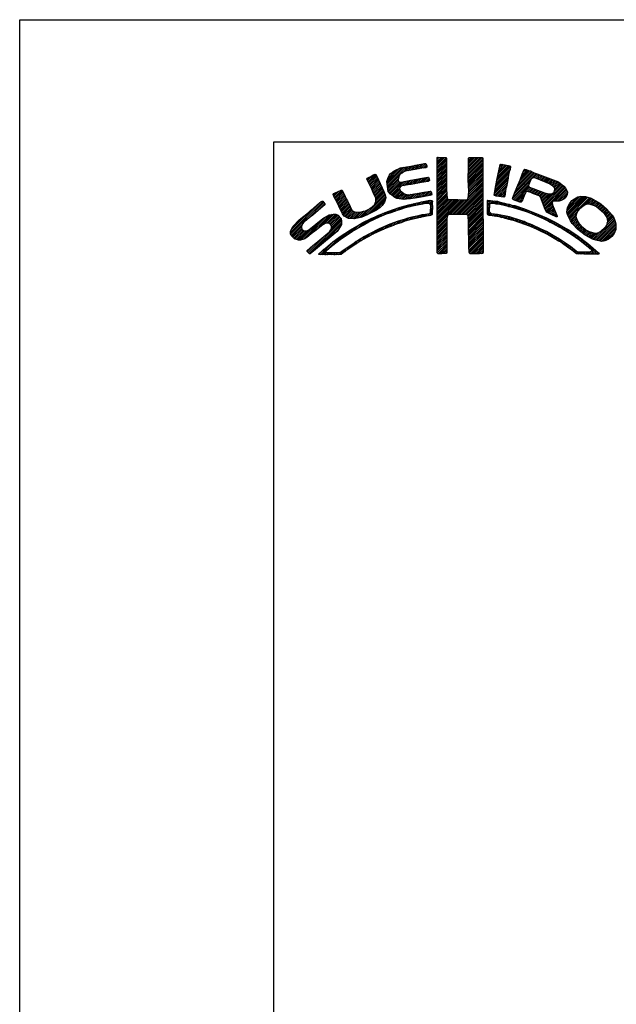
# Model space of a CAD drawing. Extents: x -20 to 440, y -20 to 317.
# Drawn here: x 0 to 59, y 200 to 297 of the extents above; entities that cross this region are included whole.
import ezdxf

# ---------------------------------------------------------------- set-up
doc = ezdxf.new("R2010")
doc.units = 0
doc.header["$MEASUREMENT"] = 0
doc.layers.get('0').update_dxf_attribs({"linetype": 'CONTINUOUS'})
doc.layers.get('DEFPOINTS').update_dxf_attribs({"color": 252, "linetype": 'CONTINUOUS'})
doc.layers.add('ZUWAKU', color=5, linetype='CONTINUOUS')

# ---------------------------------------------------------------- blocks, each defined once
blk = doc.blocks.new('*X1')
at = {"color": 0}
for p, q in [((14.715, 9.588), (14.942, 9.815)), ((14.715, 9.412), (15.111, 9.808)), ((14.715, 9.235), (15.28, 9.8)), ((14.715, 9.058), (15.449, 9.793)), ((14.715, 8.881), (15.6, 9.766)), ((14.724, 9.775), (14.746, 9.796)), ((17.813, 8.444), (19.152, 9.783)), ((17.818, 8.626), (18.979, 9.786)), ((17.82, 8.805), (18.802, 9.786)), ((17.82, 8.981), (18.625, 9.786)), ((17.82, 9.158), (18.449, 9.786)), ((17.82, 9.335), (18.272, 9.786)), ((17.82, 9.512), (18.095, 9.786)), ((17.82, 9.689), (17.918, 9.786)), ((9.778, 7.48), (11.035, 8.737)), ((9.783, 7.308), (11.277, 8.802)), ((9.806, 7.155), (11.489, 8.837)), ((9.83, 7.001), (11.701, 8.872)), ((11.27, 8.265), (11.913, 8.908)), ((11.623, 8.441), (12.125, 8.943)), ((11.843, 8.484), (12.344, 8.985)), ((12.063, 8.528), (12.565, 9.029)), ((12.283, 8.571), (12.782, 9.07)), ((12.491, 8.602), (12.999, 9.11)), ((12.7, 8.634), (13.215, 9.15)), ((12.915, 8.672), (13.432, 9.19)), ((13.129, 8.71), (13.609, 9.189)), ((13.341, 8.745), (13.675, 9.079)), ((13.55, 8.777), (13.703, 8.93)), ((14.715, 8.705), (15.645, 9.634)), ((14.715, 8.528), (15.645, 9.458)), ((14.715, 8.351), (15.646, 9.282)), ((14.715, 8.174), (15.647, 9.106)), ((14.715, 7.997), (15.647, 8.93)), ((14.715, 7.821), (15.648, 8.754)), ((17.797, 7.721), (19.212, 9.136)), ((17.799, 7.9), (19.211, 9.312)), ((17.799, 7.546), (19.214, 8.961)), ((17.804, 8.081), (19.21, 9.487)), ((17.806, 7.377), (19.215, 8.785)), ((17.809, 8.263), (19.209, 9.663)), ((20.599, 7.518), (21.945, 8.864)), ((20.642, 7.738), (21.885, 8.981)), ((20.686, 7.958), (21.738, 9.01)), ((20.729, 8.178), (21.591, 9.039)), ((20.772, 8.398), (21.443, 9.069)), ((20.816, 8.618), (21.296, 9.098)), ((20.859, 8.838), (21.149, 9.128)), ((20.903, 9.059), (20.98, 9.136)), ((7.832, 7.655), (8.039, 7.863)), ((7.878, 7.524), (8.418, 8.064)), ((7.937, 7.407), (8.665, 8.134)), ((7.996, 7.289), (8.74, 8.033)), ((8.056, 7.172), (8.807, 7.923)), ((8.115, 7.055), (8.865, 7.804)), ((9.854, 6.848), (10.997, 7.992)), ((9.862, 7.741), (10.7, 8.579)), ((10.025, 8.081), (10.183, 8.238)), ((12.722, 7.242), (13.231, 7.751)), ((12.939, 7.282), (13.447, 7.79)), ((13.153, 7.319), (13.66, 7.827)), ((13.365, 7.355), (13.856, 7.846)), ((14.715, 7.644), (15.649, 8.578)), ((14.715, 7.467), (15.649, 8.402)), ((14.715, 7.29), (15.65, 8.225)), ((14.715, 7.114), (15.651, 8.049)), ((14.715, 6.937), (15.651, 7.873)), ((17.813, 7.207), (19.216, 8.609)), ((17.82, 7.037), (19.217, 8.434)), ((17.824, 6.864), (19.219, 8.258)), ((17.827, 6.69), (19.22, 8.083)), ((17.831, 6.517), (19.221, 7.907)), ((20.43, 6.641), (21.745, 7.957)), ((20.471, 6.859), (21.783, 8.172)), ((20.513, 7.078), (21.826, 8.39)), ((20.556, 7.298), (21.919, 8.66)), ((22.232, 5.969), (24.487, 8.224)), ((22.347, 6.26), (24.356, 8.27)), ((22.463, 6.553), (24.232, 8.322)), ((22.582, 6.849), (24.112, 8.379)), ((22.705, 7.149), (23.988, 8.432)), ((22.836, 7.457), (23.861, 8.482)), ((22.951, 7.748), (23.727, 8.524)), ((23.048, 8.022), (23.603, 8.577)), ((23.168, 8.319), (23.476, 8.627)), ((23.318, 8.646), (23.329, 8.657)), ((24.251, 7.811), (24.617, 8.177)), ((24.4, 7.783), (24.745, 8.128)), ((24.525, 7.731), (24.872, 8.078)), ((24.65, 7.68), (25, 8.029)), ((24.776, 7.629), (25.127, 7.98)), ((24.901, 7.577), (25.255, 7.931)), ((25.027, 7.526), (25.382, 7.882)), ((25.153, 7.475), (25.51, 7.832)), ((25.278, 7.424), (25.638, 7.783)), ((8.175, 6.937), (8.915, 7.678)), ((8.234, 6.82), (8.967, 7.553)), ((8.294, 6.703), (9.023, 7.432)), ((8.348, 6.58), (9.079, 7.311)), ((8.401, 6.456), (9.135, 7.191)), ((8.454, 6.332), (9.191, 7.07)), ((8.507, 6.208), (9.247, 6.949)), ((8.559, 6.084), (9.303, 6.828)), ((9.877, 6.695), (10.92, 7.738)), ((9.901, 6.542), (10.906, 7.547)), ((9.946, 6.41), (10.964, 7.428)), ((10.025, 6.313), (11.077, 7.365)), ((10.105, 6.216), (11.266, 7.377)), ((10.196, 6.13), (11.487, 7.421)), ((10.294, 6.052), (11.041, 6.798)), ((11.231, 6.988), (11.708, 7.465)), ((11.441, 7.022), (11.929, 7.51)), ((11.67, 7.074), (12.15, 7.554)), ((11.892, 7.119), (12.366, 7.593)), ((12.083, 7.133), (12.582, 7.632)), ((12.287, 7.161), (12.798, 7.672)), ((12.505, 7.201), (13.015, 7.711)), ((13.578, 7.391), (13.931, 7.744)), ((13.791, 7.427), (13.958, 7.594)), ((14.715, 6.76), (15.652, 7.697)), ((14.715, 6.583), (15.653, 7.521)), ((14.715, 6.406), (15.653, 7.345)), ((14.715, 6.23), (15.654, 7.169)), ((14.715, 6.053), (15.655, 6.993)), ((14.715, 5.876), (15.656, 6.817)), ((16.377, 4.179), (19.227, 7.03)), ((16.555, 4.181), (19.228, 6.854)), ((17.731, 5.711), (19.226, 7.205)), ((17.797, 5.953), (19.225, 7.381)), ((17.81, 6.143), (19.223, 7.556)), ((17.824, 6.334), (19.222, 7.732)), ((20.347, 6.205), (21.658, 7.516)), ((20.376, 6.057), (21.62, 7.301)), ((20.388, 6.423), (21.696, 7.731)), ((20.506, 6.01), (21.576, 7.08)), ((20.655, 5.983), (21.526, 6.854)), ((22.153, 5.713), (23.923, 7.482)), ((22.241, 5.624), (23.798, 7.181)), ((22.373, 5.579), (23.761, 6.967)), ((22.506, 5.535), (23.832, 6.861)), ((23.583, 6.436), (23.951, 6.804)), ((25.168, 5.192), (27.062, 7.086)), ((25.215, 5.063), (27.162, 7.009)), ((25.263, 4.934), (27.251, 6.921)), ((25.31, 4.804), (27.33, 6.824)), ((25.404, 7.373), (25.765, 7.734)), ((25.529, 7.321), (25.893, 7.685)), ((25.655, 7.27), (26.02, 7.636)), ((25.781, 7.219), (26.148, 7.586)), ((25.896, 7.158), (26.276, 7.537)), ((26.005, 7.09), (26.403, 7.488)), ((26.094, 7.002), (26.531, 7.439)), ((26.18, 6.911), (26.658, 7.39)), ((26.237, 6.438), (26.961, 7.162)), ((26.246, 6.801), (26.76, 7.315)), ((26.262, 6.64), (26.861, 7.239)), ((4.518, 6.109), (4.743, 6.334)), ((4.569, 5.983), (5.07, 6.484)), ((4.623, 5.86), (5.35, 6.587)), ((4.685, 5.746), (5.427, 6.487)), ((4.747, 5.631), (5.487, 6.371)), ((4.81, 5.517), (5.547, 6.254)), ((4.872, 5.402), (5.604, 6.135)), ((4.929, 5.283), (5.657, 6.01)), ((4.984, 5.161), (5.709, 5.886)), ((7.581, 4.045), (9.627, 6.092)), ((7.861, 4.148), (9.651, 5.939)), ((8.597, 5.238), (9.58, 6.222)), ((8.612, 5.96), (9.359, 6.708)), ((8.665, 5.836), (9.415, 6.587)), ((8.689, 5.684), (9.471, 6.466)), ((8.701, 5.519), (9.526, 6.344)), ((10.392, 5.973), (11.058, 6.638)), ((10.491, 5.894), (11.122, 6.526)), ((10.601, 5.828), (11.217, 6.444)), ((10.73, 5.78), (11.311, 6.362)), ((10.876, 5.749), (11.406, 6.28)), ((11.031, 5.728), (11.516, 6.213)), ((11.186, 5.706), (11.648, 6.167)), ((11.341, 5.684), (11.8, 6.143)), ((11.51, 5.676), (11.975, 6.141)), ((11.707, 5.696), (12.185, 6.174)), ((11.904, 5.717), (12.395, 6.207)), ((12.081, 5.717), (12.604, 6.24)), ((12.32, 5.779), (12.814, 6.273)), ((12.521, 5.804), (13.025, 6.307)), ((12.723, 5.828), (13.237, 6.343)), ((12.924, 5.853), (13.449, 6.378)), ((13.141, 5.893), (13.657, 6.409)), ((13.361, 5.936), (13.884, 6.459)), ((13.581, 5.98), (14.081, 6.479)), ((13.801, 6.023), (14.159, 6.381)), ((14.019, 6.064), (14.2, 6.245)), ((14.715, 5.699), (15.657, 6.642)), ((14.715, 5.523), (15.661, 6.469)), ((14.715, 5.346), (15.665, 6.296)), ((14.715, 5.169), (15.672, 6.126)), ((14.715, 4.992), (15.686, 5.964)), ((16.733, 4.182), (19.23, 6.679)), ((16.911, 4.183), (19.231, 6.503)), ((17.089, 4.184), (19.232, 6.327)), ((17.267, 4.185), (19.232, 6.15)), ((17.445, 4.186), (19.232, 5.974)), ((20.81, 5.961), (21.475, 6.626)), ((20.966, 5.94), (21.445, 6.419)), ((21.121, 5.918), (21.415, 6.213)), ((21.276, 5.897), (21.385, 6.006)), ((22.638, 5.491), (23.426, 6.278)), ((22.771, 5.447), (23.269, 5.945)), ((23.739, 6.415), (24.079, 6.755)), ((23.879, 6.378), (24.206, 6.705)), ((24.007, 6.33), (24.333, 6.655)), ((24.127, 6.273), (24.46, 6.605)), ((24.25, 6.219), (24.587, 6.555)), ((24.38, 6.172), (24.713, 6.505)), ((24.51, 6.125), (24.84, 6.456)), ((24.639, 6.078), (24.967, 6.406)), ((24.766, 6.028), (25.094, 6.356)), ((24.855, 5.94), (25.221, 6.306)), ((24.929, 5.837), (25.352, 6.26)), ((24.977, 5.708), (25.495, 6.227)), ((25.025, 5.579), (25.638, 6.193)), ((25.072, 5.45), (25.805, 6.182)), ((25.12, 5.321), (25.996, 6.197)), ((26.177, 5.494), (27.408, 6.725)), ((26.357, 5.498), (27.459, 6.599)), ((26.537, 5.501), (27.509, 6.473)), ((26.718, 5.505), (27.546, 6.333)), ((26.969, 5.579), (27.537, 6.147)), ((27.514, 4.356), (29.12, 5.962)), ((27.515, 4.534), (28.951, 5.97)), ((27.541, 4.737), (28.759, 5.955)), ((27.544, 4.209), (29.288, 5.953)), ((27.596, 4.084), (29.43, 5.918)), ((27.611, 4.983), (28.499, 5.871)), ((27.652, 3.964), (29.567, 5.879)), ((27.708, 3.843), (29.705, 5.84)), ((0.306, 2.427), (3.332, 5.454)), ((0.312, 2.256), (3.517, 5.462)), ((1.839, 3.606), (3.594, 5.362)), ((2.856, 4.447), (3.67, 5.261)), ((5.038, 5.038), (5.761, 5.761)), ((5.093, 4.916), (5.825, 5.649)), ((5.148, 4.794), (5.893, 5.54)), ((5.204, 4.674), (5.952, 5.422)), ((5.267, 4.56), (6.011, 5.304)), ((5.329, 4.445), (6.07, 5.186)), ((5.385, 4.325), (6.129, 5.068)), ((5.449, 4.211), (6.182, 4.945)), ((8.233, 4.344), (9.653, 5.764)), ((8.606, 4.54), (9.588, 5.522)), ((9.246, 5.003), (9.315, 5.073)), ((10.769, 4.582), (11.08, 4.893)), ((11.032, 4.668), (11.319, 4.955)), ((11.295, 4.755), (11.558, 5.017)), ((11.554, 4.837), (11.808, 5.09)), ((11.794, 4.9), (12.057, 5.162)), ((12.027, 4.956), (12.281, 5.21)), ((12.26, 5.012), (12.512, 5.265)), ((12.485, 5.06), (12.743, 5.319)), ((12.708, 5.107), (12.974, 5.373)), ((12.933, 5.155), (13.204, 5.426)), ((13.158, 5.203), (13.425, 5.47)), ((13.384, 5.252), (13.645, 5.513)), ((13.611, 5.303), (13.865, 5.556)), ((13.784, 5.298), (14.068, 5.582)), ((13.94, 5.278), (14.228, 5.565)), ((14.032, 5.193), (14.26, 5.421)), ((14.061, 4.692), (14.256, 4.886)), ((14.064, 4.872), (14.252, 5.06)), ((14.067, 5.051), (14.247, 5.231)), ((14.715, 4.816), (15.701, 5.801)), ((14.715, 4.639), (15.785, 5.709)), ((14.716, 4.463), (15.923, 5.67)), ((14.717, 4.287), (16.099, 5.67)), ((14.718, 3.935), (16.453, 5.67)), ((14.718, 4.111), (16.276, 5.67)), ((14.719, 3.759), (16.63, 5.67)), ((14.72, 3.583), (16.802, 5.665)), ((14.721, 3.408), (16.966, 5.653)), ((14.722, 3.232), (17.131, 5.64)), ((15.843, 4.176), (17.296, 5.628)), ((16.021, 4.177), (17.467, 5.623)), ((16.199, 4.178), (17.684, 5.663)), ((17.622, 4.187), (19.232, 5.797)), ((17.732, 4.12), (19.232, 5.62)), ((17.794, 4.005), (19.232, 5.443)), ((17.804, 3.839), (19.232, 5.266)), ((17.812, 3.67), (19.232, 5.09)), ((17.82, 3.501), (19.233, 4.914)), ((19.671, 4.645), (19.897, 4.871)), ((19.672, 4.823), (19.9, 5.051)), ((19.674, 5.002), (20.212, 5.54)), ((19.676, 5.18), (20.051, 5.555)), ((19.677, 5.358), (19.89, 5.571)), ((19.679, 5.537), (19.729, 5.587)), ((20.155, 5.306), (20.368, 5.519)), ((20.318, 5.292), (20.525, 5.499)), ((20.453, 5.25), (20.677, 5.474)), ((20.614, 5.234), (20.812, 5.432)), ((20.787, 5.231), (20.956, 5.4)), ((20.929, 5.196), (21.103, 5.37)), ((21.071, 5.161), (21.249, 5.339)), ((21.213, 5.126), (21.392, 5.306)), ((21.354, 5.091), (21.523, 5.26)), ((21.496, 5.056), (21.664, 5.224)), ((21.635, 5.018), (21.817, 5.2)), ((21.768, 4.974), (21.951, 5.157)), ((21.92, 4.949), (22.086, 5.115)), ((22.063, 4.916), (22.232, 5.085)), ((22.202, 4.878), (22.377, 5.052)), ((22.341, 4.84), (22.508, 5.007)), ((22.48, 4.803), (22.64, 4.962)), ((22.616, 4.761), (22.772, 4.917)), ((22.749, 4.718), (22.904, 4.872)), ((22.912, 5.411), (23.14, 5.639)), ((25.358, 4.675), (26.036, 5.353)), ((25.42, 4.56), (26.059, 5.199)), ((25.482, 4.446), (26.103, 5.067)), ((25.583, 4.369), (26.158, 4.944)), ((27.882, 5.432), (28.065, 5.614)), ((29.016, 4.974), (29.842, 5.801)), ((29.417, 5.199), (29.963, 5.745)), ((29.624, 5.228), (30.076, 5.681)), ((29.774, 5.202), (30.188, 5.617)), ((29.911, 5.162), (30.301, 5.552)), ((30.047, 5.122), (30.414, 5.488)), ((30.183, 5.081), (30.526, 5.424)), ((30.299, 5.02), (30.639, 5.36)), ((30.415, 4.96), (30.749, 5.294)), ((30.514, 4.881), (30.846, 5.213)), ((30.61, 4.8), (30.942, 5.132)), ((30.705, 4.719), (31.038, 5.051)), ((30.801, 4.638), (31.133, 4.971)), ((30.897, 4.557), (31.229, 4.89)), ((0.375, 2.673), (2.313, 4.611)), ((1.547, 1.724), (3.799, 3.975)), ((1.917, 1.917), (4.161, 4.161)), ((2.865, 2.689), (4.382, 4.205)), ((3.594, 3.24), (4.588, 4.235)), ((3.859, 3.329), (4.765, 4.234)), ((4.036, 3.329), (4.882, 4.175)), ((4.153, 3.269), (4.993, 4.109)), ((4.248, 3.188), (5.077, 4.016)), ((4.313, 3.076), (5.161, 3.923)), ((5.524, 4.109), (6.235, 4.821)), ((5.605, 4.014), (6.301, 4.71)), ((5.72, 3.953), (6.368, 4.6)), ((5.836, 3.891), (6.471, 4.527)), ((5.952, 3.83), (6.58, 4.458)), ((6.092, 3.794), (6.731, 4.433)), ((6.259, 3.784), (6.899, 4.424)), ((6.426, 3.774), (7.081, 4.429)), ((6.594, 3.765), (7.262, 4.434)), ((6.817, 3.811), (7.523, 4.518)), ((7.039, 3.857), (7.799, 4.617)), ((7.262, 3.903), (8.185, 4.826)), ((8.104, 3.508), (8.488, 3.892)), ((8.432, 3.659), (8.842, 4.069)), ((8.759, 3.81), (9.142, 4.192)), ((9.086, 3.959), (9.428, 4.301)), ((9.385, 4.082), (9.727, 4.423)), ((9.684, 4.204), (9.996, 4.516)), ((9.97, 4.313), (10.265, 4.608)), ((10.241, 4.408), (10.535, 4.701)), ((10.512, 4.502), (10.808, 4.797)), ((11.931, 3.622), (12.223, 3.914)), ((12.168, 3.682), (12.448, 3.963)), ((12.403, 3.741), (12.673, 4.011)), ((12.632, 3.794), (12.899, 4.06)), ((12.862, 3.846), (13.15, 4.135)), ((13.092, 3.899), (13.345, 4.152)), ((13.321, 3.952), (13.544, 4.174)), ((13.551, 4.005), (13.76, 4.214)), ((13.768, 4.045), (14.248, 4.525)), ((13.969, 4.07), (14.244, 4.345)), ((14.059, 4.513), (14.252, 4.706)), ((14.723, 3.056), (15.754, 4.087)), ((17.82, 3.325), (19.233, 4.738)), ((17.821, 3.149), (19.234, 4.562)), ((17.824, 2.975), (19.235, 4.386)), ((17.827, 2.801), (19.236, 4.21)), ((17.83, 2.627), (19.237, 4.034)), ((19.668, 4.288), (19.892, 4.512)), ((19.669, 4.466), (19.895, 4.692)), ((19.713, 4.156), (19.936, 4.379)), ((19.834, 4.101), (20.022, 4.289)), ((19.991, 4.082), (20.149, 4.239)), ((20.151, 4.064), (20.306, 4.219)), ((20.294, 4.03), (20.463, 4.2)), ((20.445, 4.005), (20.62, 4.18)), ((20.599, 3.982), (20.77, 4.153)), ((20.753, 3.959), (20.917, 4.123)), ((20.903, 3.933), (21.064, 4.094)), ((21.039, 3.892), (21.212, 4.064)), ((21.185, 3.861), (21.359, 4.035)), ((21.328, 3.827), (21.506, 4.005)), ((21.468, 3.791), (21.654, 3.976)), ((21.609, 3.754), (21.801, 3.947)), ((21.749, 3.718), (21.938, 3.907)), ((22.882, 4.674), (23.035, 4.827)), ((23.015, 4.63), (23.167, 4.782)), ((23.148, 4.586), (23.299, 4.737)), ((23.281, 4.542), (23.427, 4.689)), ((23.414, 4.499), (23.555, 4.64)), ((23.547, 4.455), (23.688, 4.596)), ((23.679, 4.411), (23.82, 4.552)), ((23.812, 4.366), (23.948, 4.502)), ((23.938, 4.316), (24.075, 4.452)), ((24.062, 4.263), (24.202, 4.403)), ((24.186, 4.21), (24.328, 4.352)), ((24.31, 4.157), (24.452, 4.299)), ((24.433, 4.104), (24.575, 4.246)), ((24.557, 4.051), (24.699, 4.193)), ((24.681, 3.998), (24.823, 4.14)), ((24.805, 3.945), (24.946, 4.087)), ((24.928, 3.892), (25.07, 4.034)), ((25.052, 3.839), (25.194, 3.98)), ((25.176, 3.786), (25.317, 3.927)), ((25.7, 4.31), (26.212, 4.822)), ((25.816, 4.25), (26.266, 4.699)), ((25.933, 4.19), (26.32, 4.576)), ((26.052, 4.132), (26.374, 4.454)), ((26.175, 4.078), (26.427, 4.33)), ((26.297, 4.023), (26.473, 4.199)), ((26.42, 3.969), (26.52, 4.069)), ((27.764, 3.722), (28.693, 4.652)), ((27.819, 3.601), (28.458, 4.24)), ((27.885, 3.49), (28.418, 4.023)), ((30.993, 4.476), (31.325, 4.809)), ((31.089, 4.395), (31.419, 4.726)), ((31.163, 4.293), (31.501, 4.631)), ((31.231, 4.184), (31.583, 4.536)), ((31.298, 4.075), (31.665, 4.442)), ((31.366, 3.966), (31.747, 4.347)), ((31.425, 3.848), (31.83, 4.252)), ((31.435, 3.328), (32.05, 3.942)), ((31.454, 3.7), (31.912, 4.158)), ((31.484, 3.553), (31.984, 4.054)), ((0.364, 2.131), (1.432, 3.2)), ((0.447, 2.038), (1.368, 2.959)), ((0.603, 3.077), (1.28, 3.755)), ((1.293, 1.647), (3.273, 3.627)), ((2.121, 0.353), (5.326, 3.558)), ((2.371, 0.427), (5.323, 3.379)), ((3.353, 1.232), (5.317, 3.196)), ((4.217, 2.626), (5.303, 3.712)), ((4.317, 2.903), (5.244, 3.83)), ((6.004, 2.292), (6.666, 2.954)), ((6.504, 2.615), (7.079, 3.19)), ((6.911, 2.845), (7.474, 3.409)), ((7.317, 3.075), (7.832, 3.59)), ((7.72, 3.301), (8.19, 3.771)), ((9.126, 2.585), (9.552, 3.011)), ((9.443, 2.726), (9.858, 3.141)), ((9.756, 2.862), (10.156, 3.262)), ((10.04, 2.969), (10.431, 3.36)), ((10.323, 3.076), (10.706, 3.458)), ((10.63, 3.206), (10.976, 3.551)), ((10.888, 3.286), (11.232, 3.631)), ((11.145, 3.367), (11.488, 3.71)), ((11.432, 3.477), (11.746, 3.792)), ((11.694, 3.562), (11.99, 3.858)), ((14.724, 2.88), (15.685, 3.841)), ((14.725, 2.704), (15.669, 3.648)), ((14.726, 2.529), (15.672, 3.475)), ((14.727, 2.353), (15.675, 3.301)), ((14.728, 2.177), (15.679, 3.127)), ((14.729, 2.001), (15.678, 2.95)), ((17.832, 2.453), (19.237, 3.858)), ((17.835, 2.279), (19.238, 3.682)), ((17.838, 2.105), (19.239, 3.506)), ((17.841, 1.931), (19.24, 3.33)), ((17.844, 1.757), (19.241, 3.154)), ((17.847, 1.583), (19.241, 2.978)), ((21.889, 3.681), (22.072, 3.864)), ((22.028, 3.643), (22.206, 3.822)), ((22.168, 3.606), (22.34, 3.779)), ((22.307, 3.569), (22.475, 3.736)), ((22.439, 3.524), (22.609, 3.694)), ((22.569, 3.478), (22.743, 3.651)), ((22.7, 3.431), (22.877, 3.609)), ((22.831, 3.385), (23.011, 3.566)), ((22.961, 3.339), (23.147, 3.525)), ((23.092, 3.293), (23.283, 3.484)), ((23.222, 3.246), (23.405, 3.429)), ((23.353, 3.2), (23.531, 3.378)), ((23.483, 3.154), (23.659, 3.33)), ((23.614, 3.108), (23.787, 3.281)), ((23.744, 3.061), (23.916, 3.233)), ((23.871, 3.012), (24.044, 3.184)), ((23.994, 2.957), (24.166, 3.13)), ((24.116, 2.903), (24.287, 3.073)), ((24.24, 2.85), (24.407, 3.017)), ((24.365, 2.798), (24.528, 2.961)), ((25.291, 3.724), (25.441, 3.874)), ((25.406, 3.663), (25.561, 3.818)), ((25.522, 3.602), (25.68, 3.76)), ((25.648, 3.551), (25.799, 3.702)), ((25.761, 3.487), (25.918, 3.644)), ((25.872, 3.421), (26.037, 3.586)), ((25.993, 3.366), (26.156, 3.528)), ((26.114, 3.31), (26.275, 3.47)), ((26.226, 3.245), (26.39, 3.409)), ((26.337, 3.18), (26.501, 3.343)), ((26.448, 3.114), (26.611, 3.277)), ((26.559, 3.048), (26.722, 3.211)), ((26.67, 2.982), (26.832, 3.144)), ((26.796, 2.931), (26.943, 3.078)), ((26.927, 2.885), (27.053, 3.012)), ((27.036, 2.818), (27.165, 2.947)), ((27.956, 3.385), (28.432, 3.86)), ((28.03, 3.282), (28.475, 3.726)), ((28.118, 3.192), (28.527, 3.601)), ((28.205, 3.103), (28.591, 3.489)), ((28.293, 3.014), (28.656, 3.377)), ((28.38, 2.924), (28.721, 3.265)), ((28.468, 2.835), (28.803, 3.171)), ((28.555, 2.746), (28.887, 3.078)), ((28.65, 2.664), (28.971, 2.985)), ((30.172, 1.711), (32.171, 3.71)), ((30.304, 1.666), (32.218, 3.58)), ((30.444, 1.63), (32.265, 3.451)), ((30.592, 1.6), (32.305, 3.314)), ((30.739, 1.571), (32.322, 3.154)), ((30.886, 1.541), (32.318, 2.973)), ((31.334, 3.049), (32.115, 3.831)), ((0.531, 1.945), (1.4, 2.814)), ((0.614, 1.852), (1.459, 2.696)), ((0.707, 1.768), (1.55, 2.611)), ((0.841, 1.725), (1.68, 2.564)), ((0.974, 1.682), (1.857, 2.564)), ((1.116, 1.647), (2.248, 2.778)), ((2.037, 0.446), (3.839, 2.248)), ((3.409, 0.227), (5.247, 2.066)), ((4.414, 2.116), (5.078, 2.78)), ((4.771, 1.413), (5.74, 2.382)), ((5.449, 1.913), (6.254, 2.718)), ((7.258, 1.601), (7.816, 2.16)), ((7.651, 1.817), (8.186, 2.352)), ((8.044, 2.033), (8.539, 2.529)), ((8.434, 2.247), (8.893, 2.705)), ((8.797, 2.433), (9.246, 2.882)), ((14.73, 1.826), (15.676, 2.771)), ((14.731, 1.65), (15.673, 2.592)), ((14.732, 1.474), (15.671, 2.413)), ((14.733, 1.298), (15.668, 2.233)), ((14.734, 1.123), (15.668, 2.056)), ((17.849, 1.409), (19.242, 2.802)), ((17.852, 1.235), (19.243, 2.626)), ((17.855, 1.061), (19.244, 2.45)), ((17.861, 0.89), (19.244, 2.273)), ((17.868, 0.72), (19.244, 2.096)), ((24.49, 2.746), (24.649, 2.905)), ((24.615, 2.694), (24.769, 2.849)), ((24.737, 2.64), (24.89, 2.793)), ((24.855, 2.581), (25.012, 2.738)), ((24.973, 2.522), (25.134, 2.683)), ((25.091, 2.464), (25.256, 2.629)), ((25.209, 2.405), (25.378, 2.574)), ((25.327, 2.346), (25.498, 2.517)), ((25.445, 2.287), (25.608, 2.45)), ((25.562, 2.228), (25.718, 2.383)), ((25.676, 2.164), (25.828, 2.316)), ((25.787, 2.099), (25.938, 2.25)), ((25.899, 2.034), (26.048, 2.183)), ((26.01, 1.968), (26.158, 2.117)), ((26.122, 1.903), (26.27, 2.052)), ((26.233, 1.838), (26.383, 1.988)), ((27.144, 2.749), (27.279, 2.884)), ((27.252, 2.68), (27.392, 2.821)), ((27.36, 2.611), (27.508, 2.759)), ((27.468, 2.542), (27.624, 2.698)), ((27.575, 2.473), (27.735, 2.632)), ((27.682, 2.403), (27.841, 2.562)), ((27.786, 2.33), (27.948, 2.492)), ((27.89, 2.258), (28.055, 2.422)), ((27.994, 2.185), (28.162, 2.352)), ((28.103, 2.117), (28.268, 2.282)), ((28.212, 2.049), (28.375, 2.212)), ((28.321, 1.981), (28.481, 2.141)), ((28.422, 1.905), (28.581, 2.065)), ((28.52, 1.827), (28.681, 1.988)), ((28.748, 2.585), (29.055, 2.892)), ((28.846, 2.507), (29.152, 2.813)), ((28.945, 2.428), (29.25, 2.733)), ((29.043, 2.349), (29.354, 2.661)), ((29.141, 2.271), (29.471, 2.601)), ((29.239, 2.192), (29.587, 2.54)), ((29.346, 2.122), (29.704, 2.48)), ((29.461, 2.061), (29.839, 2.439)), ((29.577, 1.999), (29.978, 2.401)), ((29.692, 1.938), (30.118, 2.364)), ((29.807, 1.877), (30.257, 2.326)), ((29.923, 1.815), (30.452, 2.344)), ((30.041, 1.757), (30.717, 2.432)), ((31.097, 1.576), (32.314, 2.792)), ((31.332, 1.633), (32.239, 2.541)), ((31.76, 1.885), (31.992, 2.117)), ((1.953, 0.539), (2.705, 1.291)), ((3.237, 0.232), (4.542, 1.537)), ((5.651, 0.524), (6.39, 1.264)), ((6.236, 0.933), (6.902, 1.598)), ((6.791, 1.311), (7.388, 1.908)), ((14.735, 0.947), (15.668, 1.879)), ((14.736, 0.771), (15.668, 1.702)), ((14.738, 0.595), (15.668, 1.526)), ((14.74, 0.421), (15.668, 1.349)), ((14.825, 0.329), (15.668, 1.172)), ((14.996, 0.323), (15.668, 0.995)), ((17.875, 0.55), (19.244, 1.919)), ((17.899, 0.399), (19.244, 1.743)), ((18.005, 0.328), (19.244, 1.566)), ((18.178, 0.323), (19.244, 1.389)), ((18.351, 0.319), (19.244, 1.212)), ((18.523, 0.315), (19.244, 1.036)), ((26.345, 1.773), (26.495, 1.923)), ((26.454, 1.705), (26.607, 1.859)), ((26.559, 1.633), (26.72, 1.794)), ((26.664, 1.562), (26.828, 1.726)), ((26.792, 1.512), (26.932, 1.653)), ((26.911, 1.455), (27.037, 1.581)), ((27.008, 1.375), (27.141, 1.509)), ((27.106, 1.297), (27.246, 1.436)), ((27.208, 1.222), (27.35, 1.364)), ((27.31, 1.147), (27.455, 1.292)), ((27.411, 1.072), (27.559, 1.219)), ((27.513, 0.997), (27.663, 1.147)), ((27.615, 0.922), (27.768, 1.075)), ((27.717, 0.847), (27.871, 1.001)), ((28.623, 1.752), (28.782, 1.912)), ((28.733, 1.686), (28.882, 1.835)), ((28.833, 1.61), (28.983, 1.759)), ((28.93, 1.53), (29.083, 1.683)), ((29.027, 1.45), (29.183, 1.606)), ((29.124, 1.37), (29.284, 1.53)), ((29.221, 1.291), (29.384, 1.454)), ((29.318, 1.211), (29.485, 1.377)), ((29.415, 1.131), (29.583, 1.299)), ((29.512, 1.051), (29.678, 1.217)), ((29.61, 0.972), (29.774, 1.136)), ((29.699, 0.884), (29.869, 1.054)), ((29.816, 0.824), (29.964, 0.973)), ((3.094, 0.265), (3.587, 0.759)), ((3.58, 0.222), (3.828, 0.47)), ((3.752, 0.217), (3.958, 0.423)), ((3.926, 0.214), (4.132, 0.42)), ((4.134, 0.245), (4.306, 0.417)), ((4.3, 0.234), (4.479, 0.414)), ((4.466, 0.224), (4.657, 0.415)), ((4.633, 0.213), (4.842, 0.423)), ((4.817, 0.221), (5.027, 0.43)), ((5.005, 0.232), (5.276, 0.503)), ((5.192, 0.243), (5.809, 0.859)), ((15.168, 0.319), (15.668, 0.819)), ((15.359, 0.333), (15.668, 0.642)), ((15.55, 0.348), (15.668, 0.465)), ((18.696, 0.311), (19.244, 0.859)), ((18.868, 0.307), (19.244, 0.682)), ((19.07, 0.332), (19.244, 0.505)), ((27.822, 0.775), (27.971, 0.924)), ((27.926, 0.702), (28.071, 0.847)), ((28.027, 0.627), (28.171, 0.77)), ((28.127, 0.55), (28.27, 0.693)), ((28.227, 0.473), (28.37, 0.616)), ((28.326, 0.396), (28.481, 0.551)), ((28.426, 0.318), (28.601, 0.494)), ((28.588, 0.304), (28.776, 0.492)), ((28.762, 0.301), (28.951, 0.49)), ((28.936, 0.298), (29.126, 0.489)), ((29.11, 0.295), (29.301, 0.487)), ((29.285, 0.294), (29.476, 0.485)), ((29.462, 0.294), (29.651, 0.483)), ((29.639, 0.294), (29.891, 0.546)), ((29.816, 0.294), (30.25, 0.728)), ((29.89, 0.722), (30.059, 0.891)), ((29.936, 0.591), (30.155, 0.81)), ((29.993, 0.294), (30.345, 0.647)), ((30.169, 0.294), (30.441, 0.565)), ((30.346, 0.294), (30.536, 0.484)), ((30.523, 0.294), (30.626, 0.397))]:
    blk.add_line(p, q, dxfattribs=at)

msp = doc.modelspace()

# ---------------------------------------------------------------- linework, layer by layer
at = {"layer": 'DEFPOINTS'}
msp.add_lwpolyline([(0, 297), (420, 297), (420, 0), (0, 0)], close=True, dxfattribs=at)
at = {"layer": 'ZUWAKU'}
for p, q in [((25, 285), (408, 285)), ((25, 12), (25, 285))]:
    msp.add_line(p, q, dxfattribs=at)
for points in [[(40.05342, 282.67191), (40.05342, 282.48371), (39.95932, 282.43665), (39.58291, 282.37784), (38.91245, 282.26022), (38.71248, 282.23669), (37.93615, 282.08378), (37.71266, 281.97791), (37.4186, 281.77795), (37.30097, 281.55446), (37.24216, 281.23687), (37.28921, 281.09572), (37.40683, 281.01338), (37.6068, 281.02514), (37.84205, 281.07219), (38.48899, 281.20158), (39.97108, 281.47212), (40.17104, 281.49565), (40.22986, 281.49565), (40.30043, 281.3545), (40.31219, 281.18982), (40.30043, 281.14277), (40.18281, 281.08396), (39.34766, 280.94281), (38.52428, 280.78989), (38.20669, 280.76637), (37.795, 280.67227), (37.50094, 280.62522), (37.40683, 280.50759), (37.37155, 280.3782), (37.44212, 280.20176), (37.795, 279.89594), (37.94791, 279.82536), (38.24198, 279.77831), (39.28885, 279.94299), (39.78288, 280.02532), (40.01813, 280.06061), (40.38277, 280.14295), (40.46511, 280.11942), (40.53568, 279.97827), (40.55921, 279.83712), (40.52392, 279.74302), (40.14752, 279.67245), (39.31237, 279.50777), (38.64191, 279.42543), (38.44194, 279.36662), (38.25374, 279.36662), (37.795, 279.31957), (37.12453, 279.41367), (36.90104, 279.49601), (36.48935, 279.82536), (36.26586, 280.0959), (36.11295, 281.08396), (36.24234, 281.48388), (36.40701, 281.78971), (36.84223, 282.13083), (37.46565, 282.42489), (38.52428, 282.60133), (38.93597, 282.68367), (39.82993, 282.84835), (39.85345, 282.86011), (39.97108, 282.83658), (40.05342, 282.67191)], [(41.99424, 283.35414), (42.00601, 280.35468), (42.01777, 279.82536), (42.05306, 279.42543), (42.18245, 279.31957), (43.08817, 279.31957), (43.72335, 279.27252), (43.91155, 279.27252), (44.0527, 279.31957), (44.13504, 279.43719), (44.18209, 280.0959), (44.17032, 280.68403), (44.1468, 281.2604), (44.1468, 281.4486), (44.17032, 282.36608), (44.17032, 283.38942), (44.19385, 283.43647), (45.4995, 283.43647), (45.55831, 283.35414), (45.58183, 280.02532), (45.58183, 278.71968), (45.5936, 276.12014), (45.5936, 274.14403), (45.55831, 274.01464), (45.55831, 274.00288), (45.25248, 273.95583), (44.28795, 273.97935), (44.22914, 274.08522), (44.20561, 274.67335), (44.17032, 276.84942), (44.17032, 277.14349), (44.1468, 277.64928), (44.08799, 277.76691), (43.97036, 277.83748), (42.17068, 277.82572), (42.06482, 277.68457), (42.01777, 277.37874), (42.02953, 276.72004), (42.01777, 275.83784), (42.01777, 274.08522), (41.97072, 274.00288), (41.50022, 273.96759), (41.17086, 273.97935), (41.08853, 274.07345), (41.07676, 276.08486), (41.065, 278.21388), (41.065, 283.37766), (41.07676, 283.43647), (41.14734, 283.47176), (41.93543, 283.43647), (41.99424, 283.35414)], [(48.29899, 282.54252), (48.26371, 282.27198), (48.1696, 282.02496), (48.0755, 281.49565), (48.05198, 281.41331), (47.95788, 280.88399), (47.8873, 280.54288), (47.84025, 280.3782), (47.73439, 279.64892), (47.6991, 279.56658), (47.65205, 279.54306), (46.88748, 279.64892), (46.72281, 279.70773), (46.67576, 279.74302), (46.85219, 280.67227), (46.95806, 281.21335), (47.26388, 282.76601), (47.38151, 282.80129), (48.26371, 282.62486), (48.29899, 282.54252)], [(50.06338, 282.17788), (50.25158, 282.11906), (50.4986, 282.0132), (50.63975, 281.94263), (50.91029, 281.84853), (53.01579, 281.03691), (53.55687, 280.62522), (53.75683, 280.3782), (53.89799, 280.02532), (53.88622, 279.77831), (53.75683, 279.49601), (53.53335, 279.33133), (53.34514, 279.23723), (53.08637, 279.15489), (52.47471, 279.14313), (52.38061, 279.03727), (52.4159, 278.80201), (52.76878, 278.00216), (52.8864, 277.67281), (52.8864, 277.60223), (52.78054, 277.61399), (52.35709, 277.80219), (51.85129, 278.06097), (51.71014, 278.31975), (51.26317, 279.53129), (51.11025, 279.68421), (50.55741, 279.88417), (50.28687, 280.01356), (49.96928, 280.0959), (49.83989, 280.06061), (49.65169, 279.67245), (49.4282, 279.14313), (49.34586, 279.06079), (49.22824, 279.06079), (48.59306, 279.27252), (48.49896, 279.36662), (48.53424, 279.49601), (48.7695, 280.0959), (49.01651, 280.70755), (49.25176, 281.2604), (49.43996, 281.78971), (49.63993, 282.24845), (49.67522, 282.30727), (49.85165, 282.27198), (50.06338, 282.17788)], [(35.18371, 281.53094), (35.30133, 281.23687), (35.83065, 280.0959), (35.9718, 279.77831), (36.01885, 279.47248), (35.90122, 279.03727), (35.65421, 278.70791), (35.46601, 278.53147), (35.11313, 278.2727), (34.19565, 277.79043), (33.90158, 277.68457), (33.67809, 277.56694), (32.93705, 277.41403), (32.36068, 277.44932), (31.93723, 277.67281), (31.77255, 277.89629), (31.66669, 278.11978), (31.5373, 278.35504), (31.24324, 279.01374), (30.96094, 279.53129), (30.85507, 279.79007), (30.90212, 279.89594), (31.64317, 280.23705), (31.7255, 280.23705), (31.93723, 279.82536), (32.12543, 279.37838), (32.24306, 279.19018), (32.47831, 278.71968), (32.58417, 278.47266), (32.72532, 278.23741), (32.94881, 278.09626), (33.18406, 278.07273), (33.64281, 278.0845), (33.81924, 278.15507), (34.01921, 278.20212), (34.48971, 278.43737), (34.9014, 278.79025), (35.05432, 279.1196), (35.03079, 279.44896), (34.79554, 280.0018), (34.65439, 280.33115), (34.19565, 281.23687), (34.17212, 281.3545), (34.19565, 281.42507), (34.56029, 281.58975), (34.79554, 281.7309), (34.97198, 281.80147), (35.03079, 281.77795), (35.18371, 281.53094)], [(51.22788, 281.23687), (52.18065, 280.84871), (52.36885, 280.73108), (52.58058, 280.50759), (52.61586, 280.3782), (52.6041, 280.11942), (52.52176, 279.96651), (52.36885, 279.84888), (52.06302, 279.82536), (51.66309, 279.91946), (50.55741, 280.35468), (50.19277, 280.49583), (50.11043, 280.61345), (50.14572, 280.82518), (50.36921, 281.36626), (50.46331, 281.4486), (50.4986, 281.47212), (50.71032, 281.4486), (51.22788, 281.23687)], [(30.03169, 278.89612), (30.01993, 278.80201), (29.62, 278.44914), (28.83191, 277.77867), (28.60842, 277.61399), (27.97324, 277.07291), (27.76151, 276.8259), (27.71446, 276.59065), (27.77327, 276.37892), (27.94971, 276.21424), (28.25554, 276.21424), (28.46727, 276.32011), (29.83173, 277.44932), (30.46691, 277.80219), (30.8786, 277.88453), (31.11385, 277.88453), (31.32558, 277.77867), (31.64317, 277.42579), (31.67845, 277.19054), (31.66669, 276.83766), (31.38439, 276.3554), (31.23147, 276.15543), (29.11421, 274.39104), (28.58489, 273.96759), (28.50255, 273.96759), (28.29083, 274.20284), (28.30259, 274.29694), (28.85543, 274.77921), (29.34946, 275.17914), (29.93759, 275.68493), (30.47867, 276.14367), (30.66687, 276.42597), (30.66687, 276.72004), (30.58453, 276.86119), (30.41986, 276.97881), (30.11403, 276.97881), (29.81996, 276.8259), (29.03187, 276.19072), (28.67899, 275.92018), (28.2673, 275.5673), (28.06734, 275.42615), (27.64388, 275.29676), (27.43216, 275.29676), (27.03223, 275.42615), (26.71464, 275.77903), (26.65583, 275.92018), (26.65583, 276.19072), (26.78522, 276.43773), (26.89108, 276.66122), (27.50273, 277.31993), (27.67917, 277.43755), (28.24378, 277.90806), (28.91424, 278.47266), (29.5259, 279.00198), (29.76115, 279.15489), (29.84349, 279.14313), (30.03169, 278.89612)], [(40.61802, 279.13137), (40.5945, 278.95493), (40.60626, 278.56676), (40.5945, 278.02568), (40.5945, 277.83748), (40.55921, 277.79043), (40.41806, 277.73162), (40.02989, 277.68457), (38.70072, 277.37874), (37.91263, 277.17878), (37.52446, 277.02586), (36.95986, 276.84942), (36.78342, 276.76709), (36.0659, 276.49655), (35.24252, 276.13191), (34.76025, 275.88489), (33.58399, 275.23795), (33.01939, 274.88507), (32.00781, 274.17932), (31.61964, 273.89701), (31.00799, 273.86173), (30.44338, 273.89701), (30.26694, 273.86173), (29.46709, 273.88525), (29.44356, 273.89701), (29.44356, 273.97935), (29.91406, 274.39104), (30.11403, 274.54396), (30.81978, 275.13209), (31.54906, 275.68493), (31.99604, 275.96723), (32.47831, 276.29658), (33.46637, 276.86119), (33.71338, 277.00234), (34.66615, 277.4846), (34.91317, 277.56694), (35.30133, 277.77867), (35.65421, 277.89629), (35.9718, 278.03745), (36.79518, 278.31975), (37.43036, 278.54324), (38.06554, 278.70791), (38.30079, 278.79025), (38.58309, 278.84906), (39.53586, 279.07255), (40.37101, 279.23723), (40.5945, 279.21371), (40.61802, 279.13137)], [(47.00511, 279.13137), (47.19331, 279.07255), (47.71086, 278.96669), (47.94612, 278.88435), (48.1696, 278.84906), (48.42838, 278.76673), (48.71068, 278.70791), (49.67522, 278.37856), (49.88694, 278.29622), (50.16924, 278.20212), (50.65151, 278.01392), (51.82777, 277.50813), (52.6982, 277.08468), (53.46277, 276.62594), (53.78036, 276.4495), (54.02737, 276.32011), (54.81547, 275.80255), (55.89763, 274.97917), (56.95626, 274.07345), (57.02683, 273.97935), (56.96802, 273.94406), (55.54475, 273.94406), (54.79194, 273.95583), (54.32144, 274.32047), (54.0509, 274.50867), (53.42748, 274.96741), (53.22752, 275.13209), (53.02755, 275.20266), (52.76878, 275.3791), (51.9454, 275.86137), (51.05144, 276.30835), (50.48683, 276.5436), (50.16924, 276.68475), (48.6754, 277.21406), (48.14608, 277.35522), (47.605, 277.49637), (47.38151, 277.54342), (47.2286, 277.59047), (46.67576, 277.67281), (46.47579, 277.71986), (46.20525, 277.74338), (46.07586, 277.79043), (46.01705, 277.86101), (46.02881, 279.20194), (46.07586, 279.23723), (46.55813, 279.19018), (47.00511, 279.13137)], [(46.85219, 278.88435), (47.12273, 278.88435), (47.93435, 278.68439), (48.11079, 278.62558), (48.32252, 278.59029), (48.88712, 278.43737), (49.85165, 278.11978), (50.20453, 278.00216), (51.52194, 277.43755), (51.89835, 277.23759), (52.02773, 277.19054), (52.19241, 277.08468), (52.47471, 276.95529), (53.05108, 276.61417), (53.28633, 276.53183), (54.00385, 276.07309), (54.35673, 275.82608), (54.69784, 275.61435), (54.93309, 275.42615), (55.10953, 275.32029), (55.9682, 274.61453), (56.08583, 274.49691), (56.16817, 274.47338), (56.28579, 274.30871), (56.28579, 274.2146), (56.08583, 274.13227), (54.94486, 274.14403), (54.75665, 274.23813), (54.19205, 274.67335), (53.12165, 275.41439), (52.48647, 275.77903), (51.82777, 276.17896), (51.2514, 276.43773), (50.41626, 276.8259), (49.79284, 277.06115), (49.63993, 277.13173), (49.40468, 277.2023), (48.18137, 277.59047), (47.00511, 277.82572), (46.4405, 277.89629), (46.3464, 277.95511), (46.24054, 278.0845), (46.2523, 278.8373), (46.36993, 278.96669), (46.66399, 278.94317), (46.85219, 278.88435)], [(56.23874, 279.43719), (57.08565, 278.95493), (57.2268, 278.8373), (57.75612, 278.39032), (58.29719, 277.76691), (58.49716, 277.42579), (58.63831, 277.03763), (58.6736, 276.88471), (58.66183, 276.3554), (58.4854, 275.95547), (58.26191, 275.6614), (57.90903, 275.36734), (57.59144, 275.24971), (57.23856, 275.1909), (56.70924, 275.29676), (56.36813, 275.41439), (55.63885, 275.80255), (54.93309, 276.36716), (54.36849, 276.94353), (54.19205, 277.2023), (53.89799, 277.83748), (53.85094, 278.07273), (53.90975, 278.53147), (54.08619, 278.88435), (54.32144, 279.20194), (54.60374, 279.39014), (54.93309, 279.56658), (55.20363, 279.6254), (55.66237, 279.60187), (56.23874, 279.43719)], [(40.35924, 278.88435), (40.41806, 278.77849), (40.40629, 278.00216), (40.28867, 277.89629), (39.77112, 277.80219), (39.55939, 277.80219), (39.2418, 277.70809), (38.58309, 277.56694), (38.19493, 277.47284), (37.93615, 277.3905), (37.25392, 277.17878), (36.43054, 276.88471), (35.5954, 276.53183), (35.36014, 276.41421), (34.34856, 275.90842), (33.93687, 275.68493), (33.25464, 275.24971), (33.12525, 275.1909), (32.90176, 275.02622), (31.70198, 274.19108), (31.49025, 274.08522), (30.93741, 274.06169), (30.25518, 274.07345), (30.19637, 274.09698), (30.14932, 274.15579), (30.1846, 274.29694), (30.66687, 274.7204), (31.66669, 275.4732), (32.7018, 276.17896), (33.78396, 276.79061), (34.37209, 277.11996), (35.41896, 277.60223), (35.8777, 277.79043), (36.19529, 277.91982), (36.46583, 278.01392), (37.00691, 278.20212), (37.18335, 278.24917), (37.48917, 278.35504), (37.97144, 278.50795), (38.65367, 278.67263), (38.99478, 278.7432), (39.65349, 278.88435), (39.97108, 278.95493), (40.26514, 278.94317), (40.35924, 278.88435)], [(56.77982, 278.60205), (57.46205, 278.02568), (57.76788, 277.53165), (57.83845, 277.17878), (57.73259, 276.77885), (57.63849, 276.62594), (57.1327, 276.13191), (56.99155, 276.02604), (56.63867, 275.96723), (56.07406, 276.12014), (55.66237, 276.33187), (55.4036, 276.5436), (55.07424, 276.90824), (54.85076, 277.2964), (54.75665, 277.59047), (54.79194, 277.84924), (54.88604, 278.0845), (55.13306, 278.42561), (55.53299, 278.76673), (55.76824, 278.84906), (56.01525, 278.88435), (56.53281, 278.73144), (56.77982, 278.60205)]]:
    msp.add_lwpolyline(points, close=True, dxfattribs=at)

# ---------------------------------------------------------------- block references
at = {"layer": 'ZUWAKU', "linetype": 'Continuous'}
msp.add_blockref('*X1', (26.35, 273.65), dxfattribs=at)

doc.saveas('drawing.dxf')
